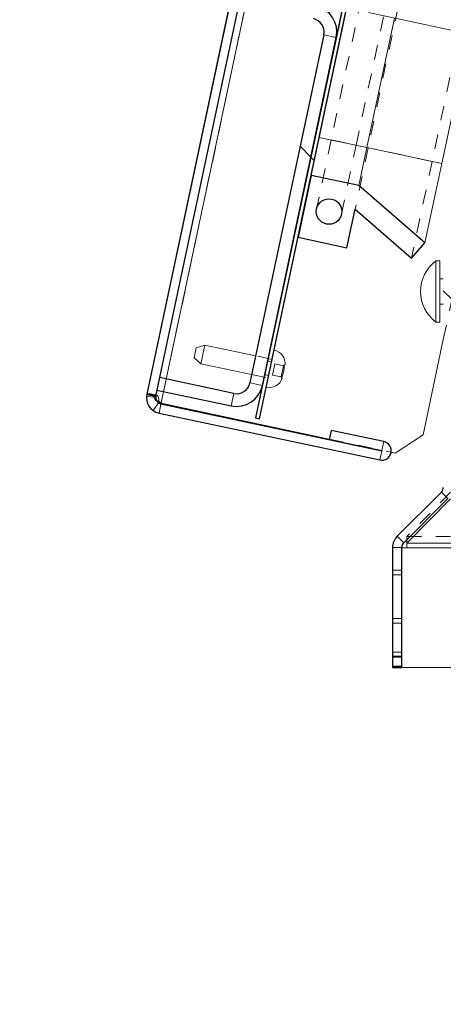
# Paper-space layout 'Sheet2' of a CAD drawing. Units: inches. Extents: x 0 to 182, y 0 to 141.
# Drawn here: x 50 to 52, y 22 to 29 of the extents above; entities that cross this region are included whole.
import ezdxf

# ---------------------------------------------------------------- set-up
doc = ezdxf.new("R2010")
doc.units = ezdxf.units.IN
doc.header["$MEASUREMENT"] = 0
doc.linetypes.add('HIDDEN', pattern=[0.075, 0.05, -0.025])
doc.layers.add('FORMAT', color=179, linetype='Continuous')
doc.layers.add('SLD-0', color=179, linetype='Continuous')
doc.styles.add('SLDTEXTSTYLE0', font='TXT', dxfattribs={"width": 0.75})
doc.styles.add('SLDTEXTSTYLE5', font='TXT', dxfattribs={"width": 0.96})
doc.styles.add('SLDTEXTSTYLE8', font='TXT', dxfattribs={"width": 0.908889})
doc.dimstyles.new('SLDDIMSTYLE0', dxfattribs={"dimtxt": 1.575, "dimasz": 0.13, "dimexe": 0, "dimexo": 0.0625, "dimgap": 0.39375, "dimtad": 1, "dimdec": 0, "dimrnd": 1e-09, "dimzin": 12, "dimdsep": 46, "dimtxsty": 'SLDTEXTSTYLE0', "dimblk1": 'NONE', "dimblk2": 'NONE', "dimsah": 1, "dimcen": 0.09, "dimadec": 0, "dimazin": 3, "dimtfac": 1, "dimtdec": 3, "dimtofl": 0, "dimtmove": 0, "dimatfit": 3, "dimldrblk": 'NONE', "dimfxl": 1, "dimfrac": 2, "dimtolj": 1, "dimtzin": 12, "dimarcsym": 0})
doc.dimstyles.new('SLDDIMSTYLE3', dxfattribs={"dimtxt": 1.575, "dimasz": 0.13, "dimexe": 0, "dimexo": 0.0625, "dimgap": 0.39375, "dimtad": 1, "dimdec": 0, "dimrnd": 1e-09, "dimzin": 12, "dimdsep": 46, "dimtxsty": 'SLDTEXTSTYLE0', "dimblk1": 'NONE', "dimblk2": 'NONE', "dimsah": 1, "dimcen": 0, "dimadec": 0, "dimazin": 3, "dimtfac": 1, "dimtdec": 3, "dimtmove": 0, "dimatfit": 3, "dimldrblk": 'NONE', "dimfxl": 1, "dimfrac": 2, "dimtolj": 1, "dimtzin": 12, "dimarcsym": 0})

# ---------------------------------------------------------------- blocks, each defined once
blk = doc.blocks.new('_D_16')
at = {"layer": 'FORMAT'}
for p, q in [((51.8189, 49.6263), (37.1025, 49.6263)), ((39.2025, 49.6263), (39.2025, 35.8515)), ((39.2025, 19.5765), (39.2025, 33.3512)), ((49.135, 19.5765), (37.1025, 19.5765))]:
    blk.add_line(p, q, dxfattribs=at)
for points in [[(39.2025, 49.6263), (38.8665, 48.5763), (39.5385, 48.5763)], [(39.2025, 19.5765), (39.5385, 20.6265), (38.8665, 20.6265)]]:
    blk.add_solid(points, dxfattribs=at)
at = {"layer": 'FORMAT', "insert": (34.6361, 35.2635, 4.5817), "char_height": 1.575, "attachment_point": 1, "style": 'SLDTEXTSTYLE8'}
blk.add_mtext('42 15/16"', dxfattribs=at)
blk = doc.blocks.new('_NONE')
blk = doc.blocks.new('_D_19')
at = {"layer": 'FORMAT'}
for p, q in [((98.8081, 60.7504), (92.6027, 50.9562)), ((92.6027, 50.9562), (88.4027, 50.9562))]:
    blk.add_line(p, q, dxfattribs=at)
blk.add_solid([(98.8081, 60.7504), (97.9623, 60.0433), (98.53, 59.6837)], dxfattribs=at)
at = {"layer": 'FORMAT', "char_height": 1.575, "attachment_point": 1, "style": 'SLDTEXTSTYLE5'}
for s, insert in [('5/8"', (84.5068, 51.5434, -64.2281)), ('%%c', (81.344, 51.5194, -64.2281))]:
    blk.add_mtext(s, dxfattribs=dict(at, insert=insert))
blk = doc.blocks.new('_D_20')
at = {"layer": 'FORMAT'}
for p, q in [((93.8014, 61.1396), (88.9226, 53.6753)), ((88.9226, 53.6753), (84.7226, 53.6753))]:
    blk.add_line(p, q, dxfattribs=at)
blk.add_solid([(93.8014, 61.1396), (92.9456, 60.4445), (93.5081, 60.0768)], dxfattribs=at)
at = {"layer": 'FORMAT', "char_height": 1.575, "attachment_point": 1, "style": 'SLDTEXTSTYLE5'}
for s, insert in [('3/16"', (79.6629, 54.2625, -64.2281)), ('%%c', (76.5001, 54.2385, -64.2281))]:
    blk.add_mtext(s, dxfattribs=dict(at, insert=insert))

psp = doc.layouts.new('Sheet2')

# ---------------------------------------------------------------- hatches: boundary and pattern name
at = {"linetype": 'Continuous'}
h = psp.add_hatch(dxfattribs=at)
h.set_pattern_fill('ANSI32', color=179, scale=25, style=0)
edge = h.paths.add_edge_path(flags=0)
edge.add_arc((52.07392, 25.96178), 0.0644, 258, 438)
edge.add_line((52.08731, 26.02477), (51.72578, 26.10161))
edge.add_line((51.72578, 26.10161), (51.71268, 26.03999))
edge.add_line((51.71268, 26.03999), (52.07421, 25.96315))
edge.add_arc((52.07392, 25.96178), 0.0014, -102, 78, ccw=False)
edge.add_line((52.07363, 25.96041), (50.55906, 26.28234))
edge.add_arc((50.56867, 26.32753), 0.0462, 168, 258, ccw=False)
edge.add_line((50.52348, 26.33713), (55.45256, 49.52667))
edge.add_arc((55.49776, 49.51706), 0.0462, 78, 168, ccw=False)
edge.add_line((55.50736, 49.56225), (57.27526, 49.18647))
edge.add_arc((57.27497, 49.1851), 0.0014, -102, 78, ccw=False)
edge.add_line((57.27468, 49.18373), (56.91316, 49.26058))
edge.add_line((56.91316, 49.26058), (56.90006, 49.19895))
edge.add_line((56.90006, 49.19895), (57.26158, 49.12211))
edge.add_arc((57.27497, 49.1851), 0.0644, 258, 438)
edge.add_line((57.28836, 49.24809), (55.52046, 49.62387))
edge.add_arc((55.49776, 49.51706), 0.1092, 78, 168)
edge.add_line((55.39094, 49.53976), (50.46185, 26.35023))
edge.add_arc((50.56867, 26.32753), 0.1092, 168, 258)
edge.add_line((50.54596, 26.22071), (52.06053, 25.89878))
h = psp.add_hatch(dxfattribs=at)
h.set_pattern_fill('ANSI32', color=179, scale=25, angle=90, style=0)
h.paths.add_polyline_path([(56.13814, 49.38524), (51.20731, 26.18749), (51.2347, 26.18167), (56.16553, 49.37941)], flags=0)
h = psp.add_hatch(dxfattribs=at)
h.set_pattern_fill('ANSI32', color=179, scale=25, angle=90, style=0)
edge = h.paths.add_edge_path(flags=0)
edge.add_arc((51.58472, 28.8317), 0.1806, 348, 438)
edge.add_line((51.62227, 29.00836), (51.11422, 29.11634))
edge.add_line((51.11422, 29.11634), (51.09602, 29.03076))
edge.add_line((51.09602, 29.03076), (51.60407, 28.92277))
edge.add_arc((51.58472, 28.8317), 0.0931, -12, 78, ccw=False)
edge.add_line((51.67578, 28.81235), (51.16873, 26.42684))
edge.add_arc((51.07766, 26.4462), 0.0931, 258, 348, ccw=False)
edge.add_line((51.05831, 26.35513), (50.55026, 26.46312))
edge.add_line((50.55026, 26.46312), (50.53206, 26.37753))
edge.add_line((50.53206, 26.37753), (51.04011, 26.26954))
edge.add_arc((51.07766, 26.4462), 0.1806, 258, 348)
edge.add_line((51.25432, 26.40865), (51.76137, 28.79415))
h = psp.add_hatch(dxfattribs=at)
h.set_pattern_fill('ANSI31', color=179, scale=25, angle=90, style=0)
edge = h.paths.add_edge_path(flags=0)
edge.add_arc((52.2561, 25.29885), 0.1092, 135, 180)
edge.add_line((52.1469, 25.29885), (52.1469, 24.47798))
edge.add_line((52.1469, 24.47798), (52.2099, 24.47798))
edge.add_line((52.2099, 24.47798), (52.2099, 25.29885))
edge.add_arc((52.2561, 25.29885), 0.0462, 135, 180, ccw=False)
edge.add_line((52.22343, 25.33152), (52.5262, 25.63428))
edge.add_arc((52.44898, 25.7115), 0.1092, 315, 360)
edge.add_line((52.55818, 25.7115), (52.55818, 27.64954))
edge.add_arc((52.60438, 27.64954), 0.0462, 117, 180, ccw=False)
edge.add_line((52.58341, 27.69071), (53.01082, 27.90848))
edge.add_arc((53.03179, 27.86732), 0.0462, 90, 117, ccw=False)
edge.add_line((53.03179, 27.91352), (53.78916, 27.91352))
edge.add_arc((53.78916, 27.86732), 0.0462, -50, 90, ccw=False)
edge.add_line((53.81885, 27.83193), (53.41088, 27.4896))
edge.add_line((53.41088, 27.4896), (53.45137, 27.44134))
edge.add_line((53.45137, 27.44134), (53.85935, 27.78367))
edge.add_arc((53.78916, 27.86732), 0.1092, 310, 450)
edge.add_line((53.78916, 27.97652), (53.03179, 27.97652))
edge.add_arc((53.03179, 27.86732), 0.1092, 90, 117)
edge.add_line((52.98222, 27.96462), (52.55481, 27.74684))
edge.add_arc((52.60438, 27.64954), 0.1092, 117, 180)
edge.add_line((52.49518, 27.64954), (52.49518, 25.7115))
edge.add_arc((52.44898, 25.7115), 0.0462, 315, 360, ccw=False)
edge.add_line((52.48165, 25.67883), (52.17888, 25.37606))
h = psp.add_hatch(dxfattribs=at)
h.set_pattern_fill('ANSI32', color=179, scale=25, style=0)
h.paths.add_polyline_path([(52.27693, 27.28049), (52.36878, 27.38614), (51.91647, 27.77933), (51.58908, 27.84892), (51.49885, 27.4244), (51.83435, 27.35309), (51.89035, 27.61653)], flags=0)
edge = h.paths.add_edge_path(flags=0)
edge.add_arc((51.71172, 27.601), 0.0875, 0, 360)
h = psp.add_hatch(dxfattribs=at)
h.set_pattern_fill('ANSI31', color=179, scale=25, style=0)
edge = h.paths.add_edge_path(flags=0)
edge.add_arc((52.66521, 25.73442), 0.0462, 180, 270, ccw=False)
edge.add_line((52.61901, 25.73442), (52.61901, 27.62022))
edge.add_line((52.61901, 27.62022), (52.55601, 27.62022))
edge.add_line((52.55601, 27.62022), (52.55601, 25.73442))
edge.add_arc((52.66521, 25.73442), 0.1092, 180, 270)
edge.add_line((52.66521, 25.62522), (53.33581, 25.62522))
edge.add_arc((53.33581, 25.57902), 0.0462, 0, 90, ccw=False)
edge.add_line((53.38201, 25.57902), (53.38201, 19.68572))
edge.add_arc((53.33581, 19.68572), 0.0462, 270, 360, ccw=False)
edge.add_line((53.33581, 19.63952), (51.03001, 19.63952))
edge.add_line((51.03001, 19.63952), (51.03001, 19.57652))
edge.add_line((51.03001, 19.57652), (53.33581, 19.57652))
edge.add_arc((53.33581, 19.68572), 0.1092, 270, 360)
edge.add_line((53.44501, 19.68572), (53.44501, 25.57902))
edge.add_arc((53.33581, 25.57902), 0.1092, 0, 90)
edge.add_line((53.33581, 25.68822), (52.66521, 25.68822))

# ---------------------------------------------------------------- linework, layer by layer
at = {"layer": 'SLD-0'}
for p, q in [((55.39094, 49.53976), (50.46185, 26.35023)), ((50.52348, 26.33713), (55.45256, 49.52667)), ((56.13814, 49.38524), (51.20731, 26.18749)), ((51.2347, 26.18167), (56.16553, 49.37941)), ((51.67578, 28.81235), (51.16873, 26.42684)), ((51.25432, 26.40865), (51.76137, 28.79415)), ((51.58908, 27.84892), (51.49885, 27.4244)), ((51.91647, 27.77933), (51.58908, 27.84892)), ((52.36878, 27.38614), (51.91647, 27.77933)), ((51.83435, 27.35309), (51.89035, 27.61653)), ((51.89035, 27.61653), (52.27693, 27.28049)), ((51.49885, 27.4244), (51.83435, 27.35309)), ((52.27693, 27.28049), (52.36878, 27.38614)), ((50.55026, 26.46312), (50.53206, 26.37753)), ((51.05831, 26.35513), (50.55026, 26.46312)), ((50.53206, 26.37753), (51.04011, 26.26954)), ((52.07363, 25.96041), (50.55906, 26.28234)), ((50.54596, 26.22071), (52.06053, 25.89878)), ((51.20731, 26.18749), (51.2347, 26.18167)), ((51.72578, 26.10161), (51.71268, 26.03999)), ((51.71268, 26.03999), (52.07421, 25.96315)), ((52.08731, 26.02477), (51.72578, 26.10161)), ((52.48165, 25.67883), (52.17888, 25.37606)), ((52.22343, 25.33152), (52.5262, 25.63428)), ((52.1469, 25.29885), (52.1469, 24.47798)), ((52.2099, 24.47798), (52.2099, 25.29885)), ((52.1469, 24.47798), (52.2099, 24.47798))]:
    psp.add_line(p, q, dxfattribs=at)
at = {"layer": 'SLD-0', "color": 179, "linetype": 'Continuous', "lineweight": 15}
for p, q in [((50.46185, 26.35023), (55.39094, 49.53976)), ((50.52348, 26.33713), (55.45256, 49.52667)), ((56.13814, 49.38524), (51.20731, 26.18749)), ((56.16553, 49.37941), (51.2347, 26.18167)), ((53.38029, 28.66688), (51.98329, 28.96382)), ((52.16025, 28.92621), (51.97177, 28.03952)), ((51.67578, 28.81235), (51.16873, 26.42684)), ((52.67296, 28.81723), (52.48449, 27.93054)), ((51.76137, 28.79415), (51.25432, 26.40865)), ((51.64439, 28.10911), (51.97177, 28.03952)), ((51.97177, 28.03952), (51.91647, 27.77933)), ((51.97177, 28.03952), (52.48449, 27.93054)), ((52.48449, 27.93054), (52.36878, 27.38614)), ((51.58908, 27.84892), (51.49885, 27.4244)), ((51.58908, 27.84892), (51.91647, 27.77933)), ((51.91647, 27.77933), (52.36878, 27.38614)), ((51.83435, 27.35309), (51.89035, 27.61653)), ((52.27693, 27.28049), (51.89035, 27.61653)), ((51.83435, 27.35309), (51.49885, 27.4244)), ((52.36878, 27.38614), (52.27693, 27.28049)), ((52.47201, 27.26322), (52.44401, 27.26322)), ((52.44401, 27.26322), (52.44401, 26.84322)), ((52.47201, 27.26322), (52.47201, 26.84322)), ((52.49518, 27.14072), (52.47201, 27.14072)), ((52.49518, 26.96572), (52.47201, 26.96572)), ((52.44401, 26.84322), (52.47201, 26.84322)), ((52.35599, 26.07005), (52.49518, 26.72488)), ((50.78656, 26.59846), (50.80132, 26.66788)), ((50.85897, 26.68662), (50.80132, 26.66788)), ((50.85897, 26.68662), (50.83161, 26.55789)), ((51.20817, 26.61239), (50.85897, 26.68662)), ((50.78656, 26.59846), (50.83161, 26.55789)), ((50.83161, 26.55789), (51.18081, 26.48367)), ((50.55026, 26.46312), (50.53206, 26.37753)), ((51.05831, 26.35513), (50.55026, 26.46312)), ((51.39087, 26.45864), (51.38602, 26.45888)), ((51.04011, 26.26954), (50.53206, 26.37753)), ((50.54427, 26.30158), (50.52906, 26.30482)), ((50.56009, 26.28718), (50.53057, 26.30151)), ((50.56009, 26.28718), (50.54427, 26.30158)), ((50.55906, 26.28234), (52.07363, 25.96041)), ((50.56009, 26.28718), (51.71313, 26.04209)), ((50.54596, 26.22071), (52.06053, 25.89878)), ((51.2347, 26.18167), (51.20731, 26.18749)), ((51.72578, 26.10161), (51.71268, 26.03999)), ((52.07421, 25.96315), (51.71268, 26.03999)), ((52.08731, 26.02477), (51.72578, 26.10161)), ((52.16504, 25.94604), (52.35599, 26.07005)), ((52.13755, 25.95188), (52.16504, 25.94604)), ((52.17888, 25.37606), (52.48165, 25.67883)), ((52.22343, 25.33152), (52.5262, 25.63428)), ((52.54471, 25.63282), (52.2449, 25.33005)), ((52.1469, 24.47798), (52.1469, 25.29885)), ((52.2099, 24.47798), (52.2099, 25.29885)), ((52.2099, 25.29738), (52.2449, 25.29738)), ((52.2449, 25.33005), (52.2449, 25.35298)), ((52.2449, 25.29738), (52.2449, 25.33005)), ((52.2099, 24.47798), (52.1469, 24.47798)), ((52.2099, 24.47652), (52.2099, 24.47798)), ((52.68201, 24.47652), (52.2099, 24.47652))]:
    psp.add_line(p, q, dxfattribs=at)
at = {"layer": 'SLD-0', "color": 179, "linetype": 'HIDDEN', "lineweight": 0}
for p, q in [((55.50633, 49.55741), (50.56009, 26.28718)), ((55.96535, 48.03363), (51.72655, 28.09164)), ((51.89773, 28.05526), (56.13653, 47.99724)), ((56.21869, 47.97978), (51.97989, 28.03779)), ((56.6569, 47.88663), (52.4181, 27.94465)), ((51.67578, 28.81235), (51.76137, 28.79415)), ((51.72655, 28.09164), (51.62613, 27.6192)), ((51.97989, 28.03779), (51.64439, 28.10911)), ((51.72655, 28.09164), (51.89643, 28.05553)), ((51.7973, 27.58281), (51.89773, 28.05526)), ((51.97989, 28.03779), (51.89035, 27.61653)), ((52.4181, 27.94465), (51.97989, 28.03779)), ((52.4181, 27.94465), (52.27693, 27.28049)), ((52.48449, 27.93054), (52.4181, 27.94465)), ((52.49518, 26.72488), (52.67239, 27.55859)), ((51.32115, 26.58838), (51.20817, 26.61239)), ((51.31729, 26.57023), (51.2899, 26.57606)), ((51.34099, 26.55718), (51.32461, 26.48008)), ((51.34099, 26.55718), (51.39928, 26.54479)), ((51.39928, 26.54479), (51.3829, 26.46769)), ((51.40572, 26.55157), (51.39928, 26.54479)), ((51.40572, 26.55157), (51.39928, 26.54479)), ((50.57725, 26.36793), (50.59545, 26.45351)), ((51.18081, 26.48367), (51.29378, 26.45966)), ((51.27025, 26.48362), (51.29764, 26.4778)), ((51.32461, 26.48008), (51.3829, 26.46769)), ((51.3829, 26.46769), (51.38602, 26.45888)), ((51.3829, 26.46769), (51.38602, 26.45888)), ((51.25432, 26.40865), (51.16873, 26.42684)), ((50.52253, 26.32986), (50.45961, 26.33304)), ((50.52348, 26.33713), (50.46185, 26.35023)), ((50.52318, 26.33293), (50.46233, 26.34586)), ((51.05831, 26.35513), (51.04011, 26.26954)), ((50.5418, 26.28994), (50.50516, 26.23869)), ((50.53057, 26.30151), (50.51964, 26.30682)), ((50.52906, 26.30482), (50.51964, 26.30682)), ((50.55906, 26.28234), (50.54596, 26.22071)), ((51.71313, 26.04209), (52.13755, 25.95188)), ((52.07421, 25.96315), (52.08731, 26.02477)), ((52.06053, 25.89878), (52.07363, 25.96041)), ((52.54471, 25.67737), (52.2449, 25.3746)), ((52.5262, 25.63428), (52.48165, 25.67883)), ((52.22343, 25.33152), (52.17888, 25.37606)), ((52.2449, 25.35298), (52.2449, 25.3746)), ((52.2449, 25.3746), (75.6389, 25.3746)), ((52.2099, 25.29885), (52.1469, 25.29885)), ((52.2449, 25.29738), (75.6389, 25.29738)), ((52.2099, 25.14368), (52.1469, 25.14368)), ((52.2099, 25.11218), (52.1469, 25.11218)), ((52.2099, 24.81293), (52.1469, 24.81293)), ((52.2099, 24.78143), (52.1469, 24.78143)), ((52.2099, 24.58193), (52.1469, 24.58193)), ((52.2099, 24.55568), (52.1469, 24.55568)), ((52.1469, 24.55043), (52.2099, 24.55043)), ((52.2099, 24.54868), (52.1469, 24.54868)), ((52.2099, 24.48568), (52.1469, 24.48568)), ((52.2099, 24.48498), (52.1469, 24.48498))]:
    psp.add_line(p, q, dxfattribs=at)
at = {"layer": 'SLD-0', "color": 8, "linetype": 'Continuous', "lineweight": 15}
for p, q in [((50.59545, 26.45351), (51.14122, 29.02115)), ((50.56009, 26.28718), (50.57725, 26.36793)), ((52.68201, 25.33005), (52.2449, 25.33005)), ((52.2449, 25.29738), (52.68201, 25.29738))]:
    psp.add_line(p, q, dxfattribs=at)
at = {"layer": 'SLD-0'}
psp.add_circle((51.71172, 27.601), 0.0875, dxfattribs=at)
at = {"layer": 'SLD-0', "color": 179, "linetype": 'Continuous', "lineweight": 15}
psp.add_circle((51.71172, 27.601), 0.0875, dxfattribs=at)
at = {"layer": 'SLD-0'}
for centre, radius, start, end in [((51.58472, 28.8317), 0.1806, 348, 78), ((51.58472, 28.8317), 0.0931, 348, 78), ((51.07766, 26.4462), 0.1806, 258, 348), ((51.07766, 26.4462), 0.0931, 258, 348), ((50.56867, 26.32753), 0.1092, 168, 258), ((50.56867, 26.32753), 0.0462, 168, 258), ((52.07392, 25.96178), 0.0644, 258, 78), ((52.07392, 25.96178), 0.0014, 258, 78), ((52.44898, 25.7115), 0.0462, 315, 360), ((52.2561, 25.29885), 0.1092, 135, 180), ((52.2561, 25.29885), 0.0462, 135, 180)]:
    psp.add_arc(centre, radius, start, end, dxfattribs=at)
at = {"layer": 'SLD-0', "color": 179, "linetype": 'Continuous', "lineweight": 15}
for centre, radius, start, end in [((51.58472, 28.8317), 0.1806, 348, 78), ((51.58472, 28.8317), 0.0931, 348, 78), ((52.60151, 27.05322), 0.2625, 126.869898, 233.130102), ((51.31508, 26.55818), 0.09555, 354.954608, 78.209491), ((51.30053, 26.48971), 0.09555, 257.790509, 341.032502), ((51.07766, 26.4462), 0.1806, 258, 348), ((51.07766, 26.4462), 0.0931, 258, 348), ((50.56867, 26.32753), 0.1092, 168, 258), ((50.56867, 26.32753), 0.0462, 168, 258), ((52.07392, 25.96178), 0.0644, 258, 78), ((52.07392, 25.96178), 0.0014, 258, 78), ((52.44898, 25.7115), 0.0462, 315, 360), ((52.2561, 25.29885), 0.1092, 135, 180), ((52.2561, 25.29885), 0.0462, 135, 180)]:
    psp.add_arc(centre, radius, start, end, dxfattribs=at)
for points, knots in [([(51.38602, 26.45888), (51.39165, 26.47382), (51.40293, 26.50372), (51.40479, 26.53561), (51.40572, 26.55157)], [0, 0, 0, 0, 0.4996469, 1, 1, 1, 1]), ([(50.54427, 26.30158), (50.54436, 26.30953), (50.54448, 26.3207), (50.53982, 26.33318), (50.53645, 26.33817), (50.53392, 26.34045), (50.53171, 26.34147), (50.52879, 26.34107), (50.52558, 26.33813), (50.52403, 26.33477), (50.52318, 26.33293)], [0, 0, 0, 0, 0.3329834, 0.4677157, 0.5939166, 0.6360259, 0.6777832, 0.7664327, 0.8715169, 1, 1, 1, 1])]:
    psp.add_open_spline(points, degree=3, knots=knots, dxfattribs=at)
at = {"layer": 'SLD-0', "color": 179, "linetype": 'HIDDEN', "lineweight": 0}
for points, knots in [([(50.51964, 26.30682), (50.51871, 26.31142), (50.51684, 26.32067), (50.5094, 26.33268), (50.49952, 26.34238), (50.48962, 26.34893), (50.4808, 26.35247), (50.4702, 26.35325), (50.46556, 26.3489), (50.46233, 26.34586)], [0, 0, 0, 0, 0.1140943, 0.2297828, 0.356781, 0.5025406, 0.6118838, 0.729671, 1, 1, 1, 1]), ([(50.53208, 26.34115), (50.52346, 26.34299), (50.50623, 26.34665), (50.4889, 26.35033), (50.48024, 26.35217)], [0, 0, 0, 0, 0.4999951, 1, 1, 1, 1])]:
    psp.add_open_spline(points, degree=3, knots=knots, dxfattribs=at)

# ---------------------------------------------------------------- dimensions: what is measured, and where the dimension line sits
at = {"layer": 'FORMAT'}
for p1, text, picture, middle in [((0.33059, 0.21581), '%%c3/16"', '_D_20', (81.00507, 53.67525)), ((1.11637, 0.69019), '%%c5/8"', '_D_19', (85.26707, 50.95615))]:
    dim = psp.add_diameter_dim_2p(p1=p1, p2=(0, 0), text=text, dimstyle='SLDDIMSTYLE3', dxfattribs=at)
    dim.commit()
    dim.dimension.update_dxf_attribs({"geometry": picture, "text_midpoint": middle, "dimtype": 163})
dim = psp.add_linear_dim(base=(39.2025, 49.62626), p1=(53.44501, 19.57652), p2=(55.49776, 49.62626), angle=90, text='42 15/16"', dimstyle='SLDDIMSTYLE0', dxfattribs=at)
dim.commit()
dim.dimension.update_dxf_attribs({"geometry": '_D_16', "text_midpoint": (39.2025, 34.60139), "dimtype": 160})

doc.saveas('drawing.dxf')
